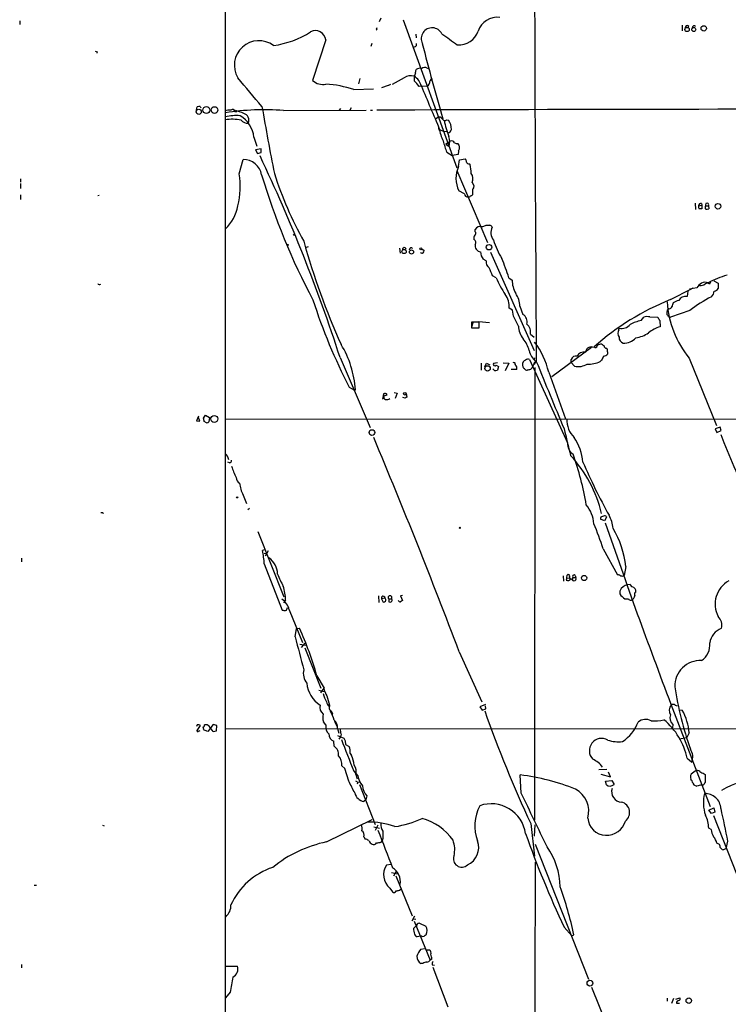
# Model space of a CAD drawing. Extents: x 4 to 1067, y 903 to 1812.
# Drawn here: x 7 to 191, y 1365 to 1620 of the extents above; entities that cross this region are included whole.
import ezdxf

# ---------------------------------------------------------------- set-up
doc = ezdxf.new("R2010")
doc.units = 0
doc.header["$MEASUREMENT"] = 0
doc.layers.add('MAIN', color=5, linetype='CONTINUOUS')

msp = doc.modelspace()

# ---------------------------------------------------------------- linework, layer by layer
at = {"layer": 'MAIN'}
for p, q in [((60.6213, 1623.9634), (60.6213, 957.1288)), ((101.0073, 1620.7461), (100.584, 1619.7301)), ((7.366, 1620.0688), (7.366, 1619.0528)), ((106.7647, 1620.3228), (120.7347, 1581.9688)), ((179.1547, 1618.8834), (179.1547, 1617.4441)), ((180.7633, 1618.7141), (180.594, 1618.2061)), ((99.822, 1617.8674), (99.9913, 1617.6134)), ((110.0667, 1616.5974), (110.1513, 1615.5814)), ((86.6987, 1615.0734), (83.312, 1604.5748)), ((98.6367, 1614.1421), (98.3827, 1613.3801)), ((109.8973, 1613.2954), (109.3893, 1613.1261)), ((27.432, 1612.0254), (27.3473, 1611.6868)), ((113.03, 1607.7921), (113.538, 1607.6228)), ((107.0187, 1605.2521), (103.9707, 1603.5588)), ((109.982, 1606.5221), (110.1513, 1607.4534)), ((95.5887, 1605.0828), (95.25, 1603.7281)), ((102.87, 1603.3048), (101.1767, 1602.6274)), ((103.0393, 1603.3894), (103.632, 1603.6434)), ((112.8607, 1603.1354), (110.9133, 1603.0508)), ((93.98, 1602.2041), (99.06, 1602.3734)), ((53.1707, 1596.8701), (53.4247, 1597.7168)), ((54.1867, 1597.8014), (54.356, 1597.4628)), ((63.1613, 1596.5314), (63.6693, 1596.5314)), ((75.7767, 1596.7854), (97.1973, 1596.8701)), ((90.2547, 1596.8701), (90.5933, 1597.2934)), ((93.3027, 1597.4628), (92.964, 1596.8701)), ((98.298, 1596.8701), (98.806, 1596.8701)), ((115.7393, 1595.0074), (115.1467, 1594.5841)), ((115.824, 1592.8908), (116.078, 1591.7054)), ((118.11, 1594.3301), (118.5333, 1594.2454)), ((68.072, 1589.8428), (68.834, 1587.5568)), ((116.2473, 1591.8748), (117.1787, 1591.4514)), ((117.1787, 1591.4514), (118.0253, 1591.3668)), ((117.856, 1588.0648), (118.9567, 1588.8268)), ((118.364, 1588.4034), (117.856, 1588.0648)), ((117.856, 1588.0648), (118.7027, 1587.4721)), ((69.9347, 1586.8794), (68.4953, 1586.6254)), ((68.4953, 1586.6254), (69.0033, 1585.6094)), ((69.0033, 1585.6094), (69.9347, 1585.8634)), ((69.9347, 1585.8634), (69.9347, 1586.8794)), ((118.11, 1585.9481), (119.4647, 1585.1014)), ((121.0733, 1585.3554), (119.4647, 1585.1014)), ((121.158, 1586.3714), (121.0733, 1585.3554)), ((64.262, 1580.3601), (65.278, 1584.0854)), ((121.158, 1582.3074), (121.412, 1584.0008)), ((121.412, 1584.0008), (122.8513, 1584.2548)), ((123.952, 1582.9848), (124.1213, 1582.8154)), ((120.7347, 1581.2068), (128.6933, 1562.5801)), ((7.5353, 1579.0901), (7.5353, 1578.2434)), ((7.5353, 1577.9048), (7.5353, 1576.5501)), ((124.714, 1578.1588), (125.1373, 1577.3121)), ((125.1373, 1577.3121), (125.0527, 1576.7194)), ((7.5353, 1574.9414), (7.5353, 1573.7561)), ((27.94, 1574.7721), (27.6013, 1574.6874)), ((122.682, 1575.1954), (121.2427, 1575.9574)), ((124.7987, 1575.7881), (124.7987, 1574.9414)), ((182.5413, 1572.7401), (182.626, 1571.1314)), ((183.388, 1572.0628), (184.2347, 1572.2321)), ((184.15, 1572.6554), (184.2347, 1572.2321)), ((184.2347, 1572.2321), (184.2347, 1571.3008)), ((185.2507, 1572.0628), (185.928, 1572.0628)), ((185.928, 1572.0628), (186.0127, 1571.3008)), ((127.254, 1566.6441), (128.27, 1567.0674)), ((125.476, 1565.3741), (125.476, 1565.9668)), ((81.7033, 1561.3948), (82.2113, 1561.5641)), ((105.8333, 1561.1408), (106.0027, 1559.7861)), ((108.5427, 1561.0561), (108.3733, 1560.5481)), ((111.5907, 1560.9714), (112.268, 1560.4634)), ((129.4553, 1560.0401), (140.716, 1534.5554)), ((128.27, 1557.8388), (127.508, 1558.2621)), ((130.8947, 1553.4361), (129.9633, 1553.9441)), ((134.1967, 1553.4361), (135.0433, 1552.8434)), ((186.436, 1552.3354), (186.182, 1551.7428)), ((187.3673, 1552.6741), (188.468, 1551.9968)), ((188.468, 1551.9968), (188.468, 1550.6421)), ((176.1067, 1547.7634), (181.5253, 1550.5574)), ((180.594, 1549.9648), (180.4247, 1548.6101)), ((182.9647, 1550.8114), (181.0173, 1550.4728)), ((181.864, 1550.7268), (181.2713, 1550.3881)), ((135.128, 1545.0541), (134.2813, 1545.5621)), ((135.382, 1543.4454), (135.128, 1545.0541)), ((137.0753, 1546.0701), (137.8373, 1543.9534)), ((175.768, 1545.3928), (175.26, 1545.0541)), ((181.102, 1544.9694), (176.1067, 1543.1914)), ((124.968, 1542.0061), (124.5447, 1540.6514)), ((126.492, 1541.9214), (124.5447, 1541.9214)), ((124.5447, 1541.9214), (124.5447, 1540.4821)), ((125.222, 1542.0061), (126.1533, 1542.0061)), ((129.2013, 1541.7521), (126.4073, 1542.0061)), ((126.492, 1540.4821), (126.492, 1541.9214)), ((136.652, 1540.9054), (135.382, 1543.4454)), ((168.4867, 1542.3448), (169.164, 1543.1914)), ((170.7727, 1543.2761), (172.8047, 1543.1914)), ((173.3127, 1542.3448), (173.3973, 1540.7361)), ((175.6833, 1543.2761), (176.1067, 1543.1914)), ((124.5447, 1540.4821), (126.492, 1540.4821)), ((139.7847, 1538.7888), (140.716, 1538.0268)), ((162.7293, 1539.9741), (162.814, 1540.3974)), ((155.6173, 1535.4021), (145.3727, 1527.7821)), ((155.8713, 1535.4868), (156.2947, 1535.5714)), ((159.766, 1534.2168), (159.766, 1533.6241)), ((90.424, 1532.7774), (98.2133, 1514.6588)), ((127, 1531.3381), (127, 1529.4754)), ((127.9313, 1530.3221), (128.3547, 1531.3381)), ((128.3547, 1531.3381), (129.286, 1530.9148)), ((131.2333, 1531.4228), (130.2173, 1531.2534)), ((132.7573, 1531.4228), (134.1967, 1531.3381)), ((134.1967, 1531.3381), (133.2653, 1529.3061)), ((139.5307, 1532.2694), (149.4367, 1510.6794)), ((141.224, 1531.7614), (140.716, 1531.0841)), ((140.8007, 1532.2694), (140.97, 1532.6928)), ((150.368, 1531.5074), (150.368, 1532.2694)), ((151.2147, 1530.4914), (150.368, 1531.5074)), ((158.242, 1532.1001), (157.9033, 1531.7614)), ((180.9327, 1532.6081), (188.0447, 1515.1668)), ((130.4713, 1529.3908), (130.048, 1529.8141)), ((130.8947, 1530.7454), (131.4873, 1530.4068)), ((131.4873, 1530.4068), (131.2333, 1529.4754)), ((136.2287, 1529.6448), (134.7893, 1529.6448)), ((138.2607, 1529.8141), (138.0067, 1529.9834)), ((140.1233, 1529.9834), (139.7847, 1529.6448)), ((140.97, 1530.1528), (140.8007, 1412.8894)), ((144.526, 1528.9674), (148.844, 1516.8601)), ((92.7947, 1525.0728), (93.98, 1524.3954)), ((93.98, 1524.3954), (94.4033, 1524.3954)), ((104.4787, 1523.7181), (105.2407, 1523.5488)), ((105.2407, 1523.5488), (104.7327, 1522.1094)), ((107.5267, 1523.4641), (107.7807, 1522.5328)), ((101.6847, 1523.3794), (101.4307, 1521.9401)), ((101.6, 1522.7868), (102.616, 1523.1254)), ((101.6847, 1523.2948), (101.7693, 1522.0248)), ((107.2727, 1522.1941), (106.68, 1522.4481)), ((53.7633, 1517.5374), (53.1707, 1516.3521)), ((53.1707, 1516.3521), (54.102, 1516.2674)), ((54.102, 1516.2674), (53.7633, 1517.1988)), ((55.0333, 1517.0294), (55.5413, 1517.7914)), ((55.7953, 1515.8441), (55.2027, 1516.1828)), ((55.5413, 1517.7914), (56.5573, 1517.1988)), ((56.5573, 1517.1988), (56.388, 1516.0981)), ((60.706, 1516.8601), (371.0093, 1516.7754)), ((188.976, 1514.7434), (187.706, 1514.3201)), ((187.706, 1514.3201), (188.1293, 1513.3041)), ((188.1293, 1513.3041), (189.23, 1513.8121)), ((189.23, 1513.8121), (188.976, 1514.7434)), ((60.6213, 1507.8854), (60.8753, 1507.6314)), ((61.722, 1505.4301), (61.2987, 1505.6841)), ((65.278, 1497.1328), (66.2093, 1494.9314)), ((66.548, 1493.4074), (66.9713, 1493.7461)), ((28.956, 1492.5608), (29.0407, 1492.3068)), ((159.004, 1490.4441), (157.988, 1490.8674)), ((159.512, 1491.3754), (159.004, 1490.4441)), ((159.4273, 1491.6294), (159.512, 1491.3754)), ((69.088, 1487.6501), (75.8613, 1470.7168)), ((70.866, 1482.9088), (70.358, 1482.7394)), ((71.7973, 1482.6548), (71.0353, 1481.3001)), ((158.6653, 1483.1628), (162.3907, 1476.4741)), ((7.874, 1480.7921), (7.874, 1479.7761)), ((70.7813, 1482.0621), (71.4587, 1481.9774)), ((70.7813, 1479.2681), (75.438, 1467.3301)), ((164.5073, 1478.5908), (164.084, 1476.3048)), ((148.2513, 1476.2201), (148.336, 1474.7808)), ((149.1827, 1475.6274), (149.0133, 1475.0348)), ((149.1827, 1475.6274), (149.352, 1476.3894)), ((149.1827, 1475.6274), (150.0293, 1475.5428)), ((150.368, 1475.3734), (150.622, 1475.2041)), ((150.7913, 1475.7121), (150.622, 1475.2041)), ((150.7913, 1475.7121), (151.5533, 1475.7121)), ((151.384, 1476.3048), (151.5533, 1475.7121)), ((166.2007, 1473.3414), (165.608, 1473.9341)), ((100.4147, 1470.9708), (100.4993, 1469.2774)), ((102.108, 1470.3781), (101.1767, 1470.2088)), ((101.1767, 1470.2088), (101.6, 1469.3621)), ((103.0393, 1470.2088), (103.0393, 1469.4468)), ((103.0393, 1470.2088), (103.7167, 1470.2088)), ((103.886, 1470.1241), (103.7167, 1470.2088)), ((106.5953, 1471.0554), (106.0873, 1470.9708)), ((106.0873, 1470.9708), (106.5953, 1469.7854)), ((164.2533, 1470.2088), (165.1847, 1470.2088)), ((76.2847, 1469.8701), (75.7767, 1469.1928)), ((76.2847, 1467.1608), (76.5387, 1467.3301)), ((76.5387, 1467.3301), (76.7927, 1468.0074)), ((77.216, 1467.4148), (80.6873, 1458.9481)), ((78.8247, 1460.3874), (79.1633, 1462.5041)), ((79.1633, 1462.5041), (79.9253, 1462.5888)), ((80.01, 1458.4401), (81.534, 1458.1861)), ((81.28, 1458.6941), (80.3487, 1457.5934)), ((81.28, 1457.5088), (85.4287, 1447.0948)), ((121.3273, 1456.4928), (127.1693, 1443.5388)), ((84.4127, 1450.3121), (86.2753, 1447.0948)), ((86.1907, 1447.0948), (85.344, 1445.8248)), ((86.2753, 1447.0948), (86.1907, 1447.0948)), ((84.9207, 1446.5868), (86.2753, 1446.2481)), ((87.7147, 1442.6921), (87.63, 1441.8454)), ((128.1007, 1442.8614), (126.6613, 1442.2688)), ((126.6613, 1442.2688), (127.254, 1441.3374)), ((128.1853, 1441.6761), (128.1007, 1442.5228)), ((176.1913, 1442.9461), (186.3513, 1416.3608)), ((177.292, 1442.6921), (177.8, 1442.5228)), ((88.4767, 1440.4908), (88.392, 1440.1521)), ((127.254, 1441.3374), (128.1853, 1441.6761)), ((178.308, 1441.4221), (179.1547, 1441.3374)), ((53.34, 1437.5274), (53.1707, 1437.1041)), ((53.34, 1436.0881), (54.2713, 1437.3581)), ((57.4887, 1437.6968), (56.134, 1435.8341)), ((58.5047, 1437.3581), (57.4887, 1437.6968)), ((58.42, 1436.0034), (58.5047, 1437.3581)), ((86.7833, 1437.5274), (86.106, 1438.3741)), ((88.9847, 1438.5434), (89.5773, 1437.1888)), ((176.6993, 1437.6968), (176.6147, 1436.7654)), ((53.5093, 1435.7494), (53.34, 1436.0881)), ((54.102, 1436.0034), (53.5093, 1435.7494)), ((56.134, 1435.8341), (55.0333, 1436.2574)), ((57.4887, 1435.8341), (58.42, 1436.0034)), ((60.706, 1436.5114), (269.24, 1436.6808)), ((89.7467, 1436.5961), (90.0853, 1435.4108)), ((89.7467, 1434.8181), (91.44, 1434.1408)), ((90.5087, 1434.4794), (90.0853, 1433.8868)), ((90.678, 1435.1568), (90.5087, 1434.4794)), ((178.3927, 1433.9714), (180.34, 1434.3101)), ((180.9327, 1435.4954), (180.34, 1434.3101)), ((88.9, 1432.0241), (88.8153, 1433.2941)), ((91.7787, 1433.4634), (91.8633, 1432.4474)), ((91.8633, 1432.4474), (92.7947, 1431.9394)), ((93.0487, 1430.1614), (93.3873, 1429.6534)), ((91.694, 1426.2668), (90.932, 1426.9441)), ((180.4247, 1428.8914), (181.61, 1427.8754)), ((92.71, 1422.9648), (91.694, 1426.2668)), ((93.98, 1425.5894), (95.0807, 1424.3194)), ((94.488, 1424.6581), (94.8267, 1423.5574)), ((137.414, 1419.8321), (137.16, 1424.5734)), ((157.48, 1426.0128), (159.5967, 1426.0974)), ((158.0727, 1424.7428), (160.528, 1424.0654)), ((160.528, 1424.0654), (160.02, 1425.3354)), ((182.4567, 1425.5894), (181.4407, 1424.7428)), ((184.8273, 1424.9121), (185.0813, 1424.6581)), ((185.0813, 1424.6581), (185.0813, 1422.6261)), ((94.4033, 1423.0494), (95.0807, 1422.7108)), ((95.0807, 1422.7108), (94.8267, 1422.2028)), ((95.0807, 1422.7108), (95.5887, 1422.7954)), ((95.504, 1422.1181), (99.568, 1411.7041)), ((159.258, 1422.9648), (160.8667, 1423.1341)), ((159.512, 1422.0334), (159.258, 1422.9648)), ((160.8667, 1423.1341), (161.4593, 1422.1181)), ((181.864, 1422.4568), (182.118, 1422.0334)), ((184.3193, 1422.0334), (184.15, 1421.9488)), ((97.3667, 1419.1548), (97.1127, 1418.1388)), ((97.1127, 1418.1388), (96.6047, 1417.7154)), ((186.0127, 1415.4294), (187.3673, 1416.0221)), ((186.69, 1414.5828), (186.0127, 1415.4294)), ((187.6213, 1414.9214), (186.69, 1414.5828)), ((187.2827, 1414.0748), (213.9527, 1345.9181)), ((187.3673, 1416.0221), (187.6213, 1414.9214)), ((28.8713, 1411.5348), (29.2947, 1411.3654)), ((86.9527, 1407.2168), (98.7213, 1413.0588)), ((100.2453, 1411.5348), (99.568, 1410.1801)), ((139.8693, 1411.9581), (140.8007, 1403.4914)), ((140.8007, 1408.7408), (141.0547, 1411.6194)), ((99.1447, 1411.1114), (100.6687, 1410.7728)), ((186.6053, 1410.4341), (186.0127, 1410.7728)), ((96.6047, 1408.5714), (96.9433, 1407.9788)), ((101.092, 1407.1321), (101.346, 1407.4708)), ((101.5153, 1408.1481), (101.346, 1407.4708)), ((141.0547, 1406.6241), (154.8553, 1371.6568)), ((190.9233, 1407.3861), (190.4153, 1405.4388)), ((190.4153, 1405.4388), (189.738, 1405.1848)), ((103.632, 1401.3748), (102.4467, 1401.2054)), ((103.8013, 1399.2581), (105.41, 1398.9194)), ((104.9867, 1399.5968), (104.3093, 1398.3268)), ((11.0913, 1396.0408), (11.684, 1396.0408)), ((104.902, 1398.4114), (109.1353, 1388.0821)), ((103.2933, 1395.2788), (104.0553, 1394.2628)), ((105.8333, 1394.6861), (106.172, 1394.9401)), ((109.728, 1387.9974), (109.0507, 1386.6428)), ((109.474, 1387.3201), (110.0667, 1387.2354)), ((109.6433, 1386.6428), (113.792, 1376.5674)), ((110.998, 1386.1348), (112.6913, 1385.3728)), ((148.5053, 1385.1188), (150.5373, 1382.9174)), ((150.5373, 1382.9174), (151.0453, 1383.1714)), ((111.252, 1382.8328), (110.4053, 1382.6634)), ((111.5907, 1382.8328), (111.252, 1382.8328)), ((111.3367, 1379.4461), (112.3527, 1379.6154)), ((112.6913, 1379.2768), (113.6227, 1379.2768)), ((7.874, 1375.4668), (7.874, 1374.6201)), ((111.9293, 1375.7208), (111.3367, 1375.7208)), ((114.2153, 1376.8214), (113.792, 1376.5674)), ((60.706, 1375.0434), (63.8387, 1375.0434)), ((114.3, 1375.3821), (114.8927, 1375.2974)), ((114.4693, 1374.7894), (118.364, 1364.4601)), ((61.976, 1368.2701), (60.706, 1366.8308)), ((155.6173, 1369.5401), (183.642, 1300.4521)), ((175.26, 1366.7461), (175.26, 1365.9841)), ((176.8687, 1366.6614), (176.3607, 1365.3068)), ((177.4613, 1366.4921), (178.562, 1366.8308)), ((177.6307, 1365.4761), (178.4773, 1365.3914))]:
    msp.add_line(p, q, dxfattribs=at)
for centre, radius in [((180.4151, 1617.7811), 0.5562), ((182.1327, 1617.7795), 0.5185), ((184.7234, 1618.0725), 0.7023), ((55.7794, 1596.8966), 0.9026), ((57.8864, 1596.9106), 0.8672), ((53.7832, 1596.4511), 0.6699), ((188.4126, 1571.9665), 0.7211), ((78.5071, 1564.591), 0.1496), ((76.9196, 1561.9452), 0.1338), ((129.0508, 1561.345), 0.7096), ((107.0344, 1560.2405), 0.5481), ((108.9495, 1560.1216), 0.5417), ((111.3487, 1560.911), 0.2493), ((128.6682, 1529.9375), 0.6918), ((107.2144, 1523.3742), 0.3249), ((57.8144, 1516.8439), 0.8882), ((98.6971, 1513.3277), 0.7309), ((63.7328, 1496.519), 0.1496), ((121.4543, 1488.6238), 0.1338), ((153.7123, 1475.6275), 0.6801), ((155.2197, 1370.6115), 0.7441), ((180.834, 1366.0888), 0.708)]:
    msp.add_circle(centre, radius, dxfattribs=at)
for centre, radius, start, end in [((22496.4424, 1682.9537), 22355.645, 180.03097296, 180.38749711), ((131.2214, 1615.6969), 5.2534, 83.391344, 161.550911), ((99.5259, 1618.3329), 0.5517, 302.460041, 355.623597), ((114.3, 1615.4121), 2.8146, 26.564141, 206.564141), ((180.467, 1618.2484), 0.5519, 57.533584, 184.395521), ((182.2195, 1618.2129), 0.5248, 39.231025, 180.742358), ((69.9777, 1637.1273), 23.7067, 277.694958, 302.754598), ((84.0294, 1614.8034), 2.6829, 5.77583, 117.17726), ((838.4942, 2610.0532), 1227.8318, 234.0027239, 234.23191), ((121.2861, 1618.9987), 5.2162, 264.865736, 341.683151), ((69.3869, 1608.5081), 6.3602, 53.702333, 210.792577), ((109.6433, 1613.8881), 0.6448, 293.197424, 23.197424), ((612.8134, 1740.9202), 516.8435, 194.199151, 196.437567), ((69.528, 1739.11), 133.8752, 251.443679, 251.672862), ((111.2097, 1605.661), 2.0816, 79.45339, 120.561562), ((112.3754, 1606.6452), 1.3206, 60.284179, 126.455127), ((-1795.6012, 35.2166), 2433.6892, 39.9459169, 40.1751019), ((108.7542, 1602.8397), 2.9718, 72.591804, 125.731544), ((112.861, 1604.998), 3.2575, 152.103918, 188.969883), ((107.4189, 1602.0912), 4.2183, 14.331736, 58.175737), ((85.9206, 1607.3627), 3.818, 226.902966, 283.058955), ((84.7271, 1574.65), 29.0662, 71.437513, 85.943399), ((104.5219, 1598.6911), 7.7367, 34.29867, 48.550594), ((2929.0109, 2782.8234), 3054.5045, 202.7190382, 202.9482223), ((112.7337, 1604.0244), 0.898, 278.130102, 351.869898), ((114.7319, 1603.9736), 1.1118, 112.858902, 183.92994), ((53.9327, 1596.6156), 1.2127, 77.909863, 114.764581), ((690.57, 1703.8217), 629.3753, 189.6978987, 191.3049424), ((61.7221, 1593.7355), 3.163, 82.311032, 110.366295), ((70.823, 1530.8328), 66.1384, 85.704579, 98.798919), ((63.5423, 1581.335), 14.1294, 86.048439, 101.580085), ((62.5686, 1596.4468), 0.5986, 8.123335, 135), ((56.0306, 1573.1873), 24.7015, 67.590695, 72.810486), ((61.0013, 1589.2687), 7.094, 4.641904, 60.3007), ((64.978, 1594.2578), 1.8269, 334.920395, 75.114846), ((239.4806, -36091.3554), 37688.4836, 89.97316446, 90.21205858), ((116.078, 1593.9488), 1.1115, 40.376517, 107.742119), ((62.5017, 1584.7885), 9.7251, 76.512035, 101.148635), ((66.6367, 1596.1508), 2.6674, 225.587808, 269.91408), ((117.6528, 1594.9735), 0.7893, 202.708651, 305.397599), ((143.109, 1599.152), 26.1409, 190.818481, 200.465284), ((115.7779, 1592.052), 3.5218, 357.115985, 38.521083), ((124.9849, 1593.1456), 8.8806, 186.574599, 208.476068), ((118.3172, 1592.0151), 0.9881, 272.714727, 351.837096), ((114.9204, 1588.6174), 3.9519, 343.153416, 20.666004), ((137.0598, 1593.5316), 20.4109, 193.082839, 201.81074), ((119.3325, 1588.0079), 0.901, 26.038895, 114.650783), ((120.7769, 1589.3767), 1.1621, 236.882912, 280.501532), ((119.9607, 1587.2016), 1.457, 325.262814, 45.12513), ((-316.2421, 1401.5359), 427.3191, 17.886211, 25.428013), ((65.3345, 1579.2378), 4.8479, 10.317849, 90.667767), ((127.8495, 1579.2211), 7.369, 155.239576, 206.288959), ((122.2042, 1583.5048), 0.9906, 354.397613, 49.212375), ((123.7927, 1583.5956), 0.6312, 197.280921, 284.617437), ((112.7396, 1579.9797), 11.7296, 2.272473, 13.990158), ((44.3016, 1577.0193), 20.238, 345.823476, 9.501604), ((240.131, 1630.8659), 177.4422, 196.62245, 207.957233), ((163.602, 1609.2409), 94.6812, 197.706275, 209.290823), ((122.4728, 1579.0669), 2.4182, 337.942961, 34.736962), ((123.4373, 1575.1685), 0.7559, 177.960274, 283.464481), ((123.825, 1574.758), 0.3875, 236.88812, 349.502061), ((124.1464, 1575.6449), 0.9594, 273.561805, 312.837328), ((125.7017, 1576.0421), 0.938, 133.777634, 195.710475), ((53.572, 1573.8454), 10.5037, 312.780428, 350.228919), ((184.0441, 1571.8088), 0.7036, 158.83678, 226.220835), ((183.9171, 1572.1686), 0.5396, 64.432122, 191.30785), ((185.6116, 1571.6394), 0.5563, 130.443791, 229.549528), ((185.5894, 1572.3365), 0.4355, 321.050406, 218.941322), ((183.896, 1401.9509), 169.3502, 89.885409, 90.114591), ((185.4625, 1572.781), 1.5791, 262.29219, 290.390429), ((128.778, 1821.0671), 254.0002, 269.885409, 270.114592), ((129.0745, 1566.2209), 0.8725, 22.826965, 75.97172), ((126.1818, 1563.6807), 1.098, 136.047932, 197.961359), ((125.0345, 1564.9448), 0.6159, 305.403577, 44.197333), ((126.7078, 1565.4055), 1.3537, 66.203396, 155.50245), ((132.595, 1565.1208), 3.0737, 152.093523, 219.327047), ((264.911, 1614.1386), 190.8852, 195.564783, 204.10995), ((124.7872, 1562.5686), 0.8491, 324.215227, 65.647638), ((127.0996, 1561.7568), 1.654, 169.010061, 260.643603), ((149.8515, 1569.0949), 20.5079, 196.784449, 211.330301), ((107.0983, 1560.7473), 0.5159, 6.097363, 192.823958), ((108.8813, 1560.8021), 0.4234, 36.867191, 143.124688), ((111.7262, 1560.3747), 0.5803, 215.207155, 299.732635), ((111.311, 1560.5228), 0.9588, 317.155503, 356.448267), ((130.2375, 1560.3091), 3.4118, 183.096551, 216.868218), ((130.1339, 1557.5622), 1.8843, 171.558994, 237.327075), ((92.9345, 1540.8948), 43.126, 16.90621, 23.993704), ((-378.4599, 1343.3101), 550.3279, 22.503676, 22.732859), ((198.8023, 1526.6517), 28.6168, 106.334469, 116.926437), ((28.0669, 1552.2084), 0.5519, 212.471989, 302.480746), ((155.2908, 1564.0199), 26.593, 203.452726, 214.081116), ((141.9549, 1552.8373), 6.9116, 179.949432, 210.089954), ((185.1647, 1549.8723), 2.3921, 73.519625, 156.884126), ((183.6356, 1554.0843), 2.6802, 270.136815, 302.642362), ((185.5855, 1551.1848), 0.8168, 43.090021, 128.118616), ((128.7362, 1545.9009), 5.5554, 356.503632, 35.387694), ((130.683, 1545.7739), 6.3992, 2.653017, 34.214547), ((185.4419, 1550.1075), 2.0152, 308.269491, 355.9393), ((187.1134, 1551.5734), 1.6439, 281.886863, 325.491118), ((226.7002, 1593.9979), 150.6033, 197.912067, 207.236213), ((202.2215, 1483.1336), 69.7065, 112.002032, 131.212973), ((200.3497, 1548.5579), 25.128, 183.164412, 219.400875), ((178.7879, 1545.87), 2.2608, 152.418273, 177.074191), ((178.7824, 1544.1074), 3.4476, 99.332819, 125.425242), ((180.0859, 1546.5359), 2.1017, 80.723225, 152.405889), ((209.0315, 1507.2488), 46.9351, 118.425048, 126.517393), ((136.6143, 1541.991), 2.3123, 345.534659, 58.06816), ((178.5194, 1544.2497), 3.3572, 166.136778, 185.063402), ((344.7462, 1670.6086), 211.6503, 216.756638, 216.985832), ((175.5564, 1546.4511), 1.0792, 281.306809, 334.436911), ((137.1227, 1539.3217), 2.7148, 348.67972, 50.396825), ((163.5385, 1542.8804), 2.5865, 253.733593, 323.139406), ((170.6162, 1531.7249), 10.8313, 101.338565, 117.540944), ((170.0968, 1540.7936), 2.5729, 74.769491, 111.257193), ((384.7085, 1669.768), 246.8296, 210.85116, 211.080343), ((142.4726, 1541.2489), 5.8307, 183.377367, 218.698328), ((164.2141, 1539.0632), 1.742, 148.47158, 216.510061), ((165.3953, 1547.3003), 9.6013, 280.421151, 301.654377), ((175.8087, 1532.7606), 8.3321, 106.822742, 130.170256), ((133.082, 1533.2784), 6.4909, 11.346287, 41.783816), ((124.4191, 1524.3151), 20.6381, 13.027744, 37.074338), ((158.2844, 1534.2594), 1.9899, 88.781921, 128.095449), ((159.2583, 1536.9263), 1.1519, 216.026276, 252.884837), ((164.1602, 1537.8236), 1.3614, 171.416379, 255.963757), ((163.8252, 1541.2163), 4.7135, 270.058347, 314.552178), ((68.9345, 1522.8074), 25.5183, 3.567819, 31.561771), ((144.1639, 1535.595), 4.8311, 192.426669, 232.516228), ((153.5299, 1532.4168), 1.7809, 74.40373, 156.879982), ((157.2796, 1533.081), 3.4356, 141.220905, 162.18525), ((155.5328, 1533.8775), 1.6445, 78.12157, 124.500807), ((156.6475, 1535.7831), 0.4114, 210.966145, 5.901842), ((159.3849, 1535.6984), 0.4826, 164.742799, 285.268654), ((158.6569, 1534.4793), 1.1397, 346.684351, 41.38597), ((130.556, 1530.9995), 0.4233, 143.143638, 323.121983), ((135.4666, 1531.0841), 0.4233, 323.132809, 126.856362), ((139.4221, 1530.903), 1.6879, 152.713856, 213.012199), ((138.8537, 1530.9989), 1.1522, 107.110772, 143.960562), ((139.192, 1531.169), 1.1514, 72.891783, 126.032861), ((141.5997, 1530.8576), 0.9788, 112.572134, 171.669546), ((1647.6283, 2143.091), 1625.6453, 202.0894405, 202.7544352), ((151.5735, 1531.8946), 1.2624, 75.385809, 162.729095), ((155.0615, 1537.1652), 6.1055, 264.880593, 297.739397), ((412.4958, 1405.6082), 283.981, 153.320357, 153.54954), ((158.651, 1534.5841), 1.4713, 273.858111, 319.271992), ((130.6831, 1530.9572), 1.5806, 262.299482, 290.370222), ((135.2928, 1529.9788), 0.9937, 340.359751, 58.9512), ((138.8534, 1530.1527), 0.6826, 209.738635, 277.119811), ((181.7065, 1317.9093), 215.8457, 101.19923, 101.428439), ((394.3971, 1403.4815), 284.0033, 153.320366, 153.549531), ((152.1037, 1535.0329), 4.6277, 258.924382, 301.427922), ((102.0365, 1522.8351), 0.6481, 26.608538, 122.87599), ((102.6077, 1522.8506), 1.0097, 183.622703, 312.768409), ((192.1939, 1395.3751), 152.6259, 123.578058, 123.807262), ((-156.5319, 1474.2561), 215.8458, 11.200552, 11.429735), ((55.736, 1516.801), 0.9587, 273.546139, 312.848561), ((155.2592, 1516.4003), 6.0095, 175.611898, 226.597992), ((1885.0278, 1934.1988), 1786.5633, 193.5928211, 193.8220038), ((-1428.442, 869.7319), 1657.128, 20.7372556, 22.8052235), ((139.1206, 1504.1242), 14.3803, 6.227421, 33.370594), ((340.2884, 1569.5491), 161.447, 200.580747, 213.278603), ((152.5186, 1510.3451), 3.1, 173.809214, 238.002845), ((59.0764, 1505.9169), 2.5023, 8.269342, 51.874795), ((61.5738, 1506.1569), 0.7417, 281.525044, 2.720065), ((125.5552, 1484.5433), 33.5961, 13.360857, 42.817479), ((74.7501, 1481.0718), 80.654, 9.650747, 19.290204), ((280.1049, 1559.2998), 137.5671, 202.938449, 209.34464), ((76.5802, 1508.774), 14.8683, 196.370555, 208.389025), ((65.4466, 1501.7891), 1.9484, 182.479718, 235.632173), ((74.4648, 1501.606), 10.218, 188.017734, 205.962192), ((147.9248, 1489.2381), 8.2971, 3.06752, 40.193456), ((28.702, 1619.5607), 127.0002, 269.885409, 270.114592), ((158.4477, 1491.0519), 0.4953, 84.40337, 201.867995), ((159.0313, 1490.8202), 0.9009, 63.924158, 126.455225), ((152.7639, 1487.81), 8.4693, 4.651391, 28.748138), ((90.2647, 1461.1238), 71.8635, 17.859188, 23.415527), ((1680.6796, 2014.3914), 1609.3585, 199.0188059, 200.7981299), ((140.1217, 1475.9656), 24.5265, 6.144439, 30.725459), ((38.4458, 1477.0865), 32.409, 3.859762, 10.045124), ((68.5871, 1476.3179), 5.675, 3.288142, 53.449751), ((98.9851, 1486.11), 26.4822, 200.944901, 208.408884), ((149.5635, 1476.515), 1.5791, 249.609571, 277.70781), ((149.606, 1476.1185), 0.3714, 335.774365, 133.155907), ((149.7047, 1475.3311), 0.3875, 280.497939, 33.11188), ((150.3868, 1475.8343), 0.4613, 163.399492, 267.664214), ((151.1107, 1475.4158), 0.5326, 203.421783, 33.800458), ((151.0877, 1476.0084), 0.4191, 45.009667, 224.990333), ((162.3058, 1474.9495), 1.527, 56.315136, 86.812677), ((163.5442, 1477.0774), 0.9425, 245.455419, 304.941222), ((64.582, 1469.8335), 11.7028, 0.179191, 18.314032), ((164.7715, 1471.8175), 1.82, 142.790732, 190.725245), ((165.7413, 1470.5544), 3.3823, 92.258653, 135.666005), ((165.9704, 1472.1856), 1.1785, 350.288303, 78.731066), ((194.4937, 1468.8497), 6.8287, 118.24518, 208.066515), ((73.2828, 1466.7056), 3.9966, 10.221243, 58.797758), ((101.6226, 1470.4019), 0.4859, 357.192937, 203.415349), ((101.6226, 1469.9384), 0.6549, 330.518813, 42.171884), ((103.378, 1470.5474), 0.4789, 315.008459, 224.991541), ((103.2935, 1469.9124), 0.6292, 312.268789, 19.661787), ((168.3578, 1475.5833), 6.7626, 217.368934, 232.631066), ((165.8197, 1470.6109), 0.7516, 212.34315, 327.65685), ((165.2504, 1471.3764), 1.6774, 315.886457, 346.006836), ((167.3306, 1471.3974), 0.622, 108.62139, 223.306124), ((76.3272, 1469.5751), 2.4147, 248.392463, 268.991501), ((101.5404, 1470.3196), 0.9594, 273.561805, 312.837328), ((103.378, 1470.0817), 0.7196, 241.921424, 298.078576), ((106.0513, 1470.0229), 0.5772, 195.350887, 273.575715), ((190.9912, 1342.6162), 152.6259, 123.57026, 123.799443), ((186.3001, 1463.393), 3.12, 345.063141, 45.985634), ((-0.4536, 1426.2501), 88.2115, 15.829535, 24.32737), ((191.0973, 1458.0385), 4.887, 111.39298, 171.287086), ((329.2839, 1520.3023), 257.5259, 193.45348, 195.418143), ((181.5647, 1458.1797), 4.74, 303.053411, 7.261152), ((183.7949, 1447.626), 6.5904, 86.911315, 181.674665), ((84.8786, 1450.8625), 3.9737, 165.81758, 218.943765), ((89.4143, 1449.1331), 7.6649, 185.752767, 237.174498), ((93.7258, 1449.0418), 7.7826, 194.487816, 210.748486), ((265.715, 1461.0799), 89.5536, 188.765089, 199.448567), ((93.8959, 1447.8573), 8.1767, 195.622084, 211.880598), ((680.0604, 1613.2301), 616.4062, 195.83208, 196.0612591), ((87.4971, 1442.1036), 2.3139, 165.26589, 230.372604), ((88.4767, 1443.6234), 1.5263, 183.177331, 236.308891), ((89.4928, 1442.1417), 1.8748, 173.516374, 205.404613), ((177.8623, 1441.3107), 2.1035, 138.949626, 213.422629), ((176.784, 1442.0146), 0.8468, 53.136869, 126.863131), ((89.6809, 1439.5051), 3.7495, 167.425613, 197.555938), ((87.2211, 1440.1804), 1.2934, 13.885827, 63.446835), ((75.6946, 1434.7503), 13.8117, 17.038894, 27.292497), ((431.882, 1548.3469), 322.2938, 199.42362, 205.035614), ((178.0289, 1439.3169), 2.0958, 156.514951, 230.624614), ((167.3057, 1434.5396), 13.6605, 4.012164, 29.842998), ((53.6787, 1436.7447), 0.8529, 45.988088, 113.39972), ((54.6447, 1437.539), 0.6428, 289.948836, 358.965828), ((54.4406, 1436.4691), 0.6294, 340.344339, 47.723862), ((55.626, 1436.4688), 1.1115, 40.376517, 107.742119), ((52.2343, 1432.9518), 5.993, 28.746961, 44.990536), ((88.9621, 1436.9837), 2.2456, 165.988509, 230.88275), ((87.2906, 1436.9149), 2.4767, 352.604398, 49.471975), ((157.202, 1442.542), 11.3495, 304.685479, 337.994602), ((169.6727, 1435.912), 3.0736, 62.091778, 129.330592), ((172.0001, 1448.6642), 10.0754, 264.939072, 283.857909), ((163.011, 1425.2174), 17.7971, 11.913728, 50.157207), ((53.4246, 1435.9188), 0.1893, 296.565051, 116.551512), ((89.3808, 1435.0507), 1.8454, 174.068513, 252.155142), ((95.8768, 1436.8163), 5.4572, 182.312515, 197.703514), ((87.5463, 1429.9429), 2.4827, 351.33367, 56.958331), ((488.9554, 1585.0563), 425.9522, 200.799369, 201.985842), ((260.9492, 1518.472), 189.3281, 206.450446, 206.679643), ((89.5124, 1430.5634), 3.5591, 353.514563, 22.74432), ((158.2577, 1430.8588), 3.1988, 60.132929, 223.982917), ((162.6869, 1441.801), 8.6466, 250.851741, 276.466494), ((87.2422, 1427.1124), 3.6936, 357.388422, 41.684552), ((85.7368, 1426.2527), 8.3723, 5.900648, 23.965477), ((178.2323, 1429.2479), 3.6459, 337.886047, 33.535773), ((92.0009, 1425.4935), 2.6236, 341.43315, 38.12877), ((153.8297, 1423.376), 5.6748, 34.685894, 67.994791), ((99.5117, 1424.8406), 4.4615, 186.708636, 223.324366), ((129.7121, 1365.3617), 59.6783, 68.619197, 82.830744), ((182.8886, 1424.0084), 1.6235, 153.105086, 199.263065), ((183.036, 1424.7115), 1.0518, 48.954991, 123.419628), ((185.8768, 1428.1791), 3.4314, 231.201202, 252.190762), ((-668.5479, 1040.4308), 851.9659, 26.4504658, 26.6796426), ((100.0376, 1421.818), 3.7718, 180.586367, 224.917291), ((160.4409, 1423.1036), 1.4172, 229.043045, 315.940597), ((180.396, 1422.3578), 1.4713, 3.858111, 49.271992), ((267.1999, 1633.5605), 227.997, 248.08868, 248.317839), ((184.2999, 1418.3566), 3.5953, 92.389527, 111.800226), ((184.4886, 1422.3721), 0.3787, 243.441716, 333.441716), ((185.3782, 1422.1601), 0.5525, 122.502209, 175.567893), ((196.1869, 1410.935), 11.7854, 70.339832, 125.669583), ((97.1161, 1420.6433), 2.9722, 194.147984, 260.092411), ((-3330.6057, -259.2924), 3853.1312, 25.6058707, 25.8350526), ((148.2725, 1415.1136), 6.6392, 345.019107, 61.222175), ((163.5663, 1420.282), 2.7406, 162.587857, 266.661408), ((194.2323, 1417.3713), 9.6184, 165.697776, 199.507607), ((185.123, 1415.7288), 4.0241, 1.765763, 93.005603), ((136.4127, 1411.3916), 11.0621, 151.824899, 200.758762), ((129.5952, 1408.0871), 9.0183, 8.487256, 108.985447), ((162.7317, 1414.846), 2.7832, 307.414206, 75.964256), ((178.5263, 1410.7002), 7.4868, 0.555613, 27.518946), ((2306.6939, 1856.1161), 2162.8324, 191.7451385, 191.974323), ((91.227, 1410.6456), 4.9007, 353.553809, 12.473645), ((97.7864, 1391.9545), 20.4284, 70.373646, 90.702316), ((103.7166, 1411.6406), 2.739, 171.556017, 216.515532), ((100.8488, 1436.5326), 25.6198, 278.527946, 294.99783), ((107.8055, 1399.287), 14.5499, 35.036733, 74.575509), ((159.3157, 1413.63), 4.6355, 182.87617, 269.286806), ((159.6509, 1413.9211), 4.9419, 265.439993, 344.920489), ((95.4614, 1409.037), 1.2344, 337.841773, 59.025895), ((633.3544, 1613.2582), 570.4486, 200.845468, 201.895641), ((567.1649, 1409.0794), 465.6505, 179.885396, 180.114592), ((399.5518, 1502.5394), 277.1497, 199.633141, 205.066644), ((191.1368, 1411.0275), 4.5702, 187.460433, 212.508115), ((93.2613, 1375.7938), 32.05, 101.352004, 129.250867), ((96.4557, 1405.6701), 2.3596, 53.032491, 78.074325), ((99.695, 1408.3597), 1.9901, 203.83825, 240.706862), ((99.1024, 1407.5342), 0.9867, 247.278736, 324.608817), ((98.436, 1421.493), 14.6044, 275.779611, 280.478261), ((113.4866, 1405.2445), 6.6767, 346.278663, 21.026606), ((121.4962, 1405.7649), 4.8803, 293.522627, 20.459448), ((184.2355, 1405.9896), 3.9939, 12.853864, 40.273593), ((188.0601, 1405.9489), 0.9318, 349.39432, 85.740893), ((121.9662, 1402.8531), 2.1509, 157.943843, 313.395053), ((128.9724, 1395.2663), 18.5202, 1.086258, 35.218321), ((190.542, 1407.0048), 1.9897, 218.08865, 246.16616), ((106.2494, 1398.7248), 4.5403, 146.882546, 229.375847), ((11425.7504, 1333.7766), 11284.9017, 179.6537791, 180.14598259), ((78.6119, 1383.4476), 18.0646, 108.15652, 155.718659), ((101.8036, 1396.9145), 4.2577, 350.477283, 58.072214), ((104.4258, 1394.739), 0.6034, 232.115855, 338.389053), ((63.086, 1606.2466), 215.836, 281.194029, 281.423217), ((54.6944, 1362.3736), 98.57, 12.180682, 19.710078), ((58.2519, 1390.7814), 3.8945, 310.683953, 1.393343), ((110.9134, 1385.4574), 0.6827, 82.88123, 187.11877), ((111.041, 1383.5516), 1.9912, 113.846208, 141.904188), ((114.4604, 1384.918), 4.9883, 181.584124, 198.432043), ((110.7017, 1383.637), 1.0177, 196.919786, 253.067804), ((197.1719, 1256.0022), 152.6259, 123.57026, 123.799443), ((110.3213, 1384.1793), 2.6536, 337.676943, 26.729208), ((111.9294, 1383.4675), 0.7194, 241.913927, 298.079046), ((115.073, 1376.1997), 4.9496, 139.013245, 163.766327), ((113.0511, 1378.4725), 0.9867, 337.280979, 54.59935), ((109.9983, 1376.6384), 4.221, 2.484836, 20.135029), ((112.8693, 1377.7652), 2.5551, 184.080185, 233.14266), ((112.8393, 1374.6838), 1.3797, 85.59365, 131.267966), ((112.8605, 1377.1604), 1.1042, 274.404277, 327.518859), ((115.4429, 1375.5939), 1.1623, 146.890992, 190.498837), ((61.5317, 1374.31), 2.4208, 297.602445, 17.635566), ((1035.9772, 1200.8946), 988.2777, 170.0201581, 170.2493438), ((178.3785, 1365.4197), 0.7499, 101.943746, 175.686847), ((178.2234, 1366.5767), 0.4233, 269.986465, 36.886139)]:
    msp.add_arc(centre, radius, start, end, dxfattribs=at)

doc.saveas('drawing.dxf')
